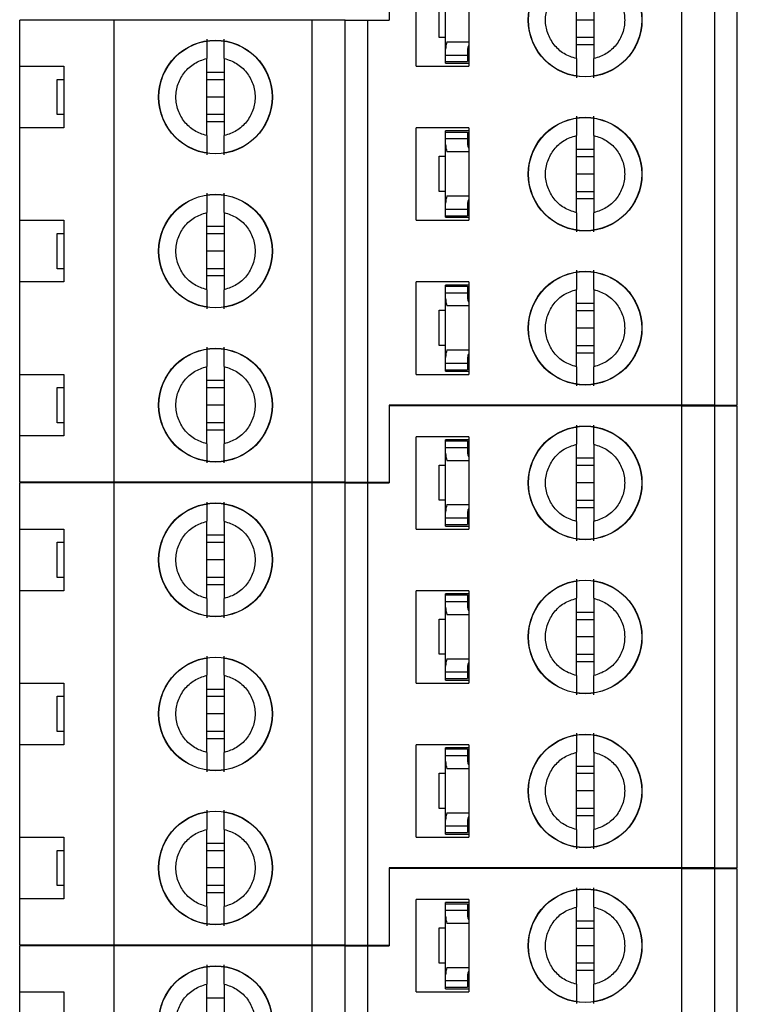
# Paper-space layout 'Layout1' of a CAD drawing. Extents: x 0.1 to 16.9, y 0.1 to 10.9.
# Drawn here: x 11 to 12, y 6.2 to 7.5 of the extents above; entities that cross this region are included whole.
import ezdxf

# ---------------------------------------------------------------- set-up
doc = ezdxf.new("R2010")
doc.units = 0
doc.header["$MEASUREMENT"] = 0
doc.layers.get('0').update_dxf_attribs({"linetype": 'CONTINUOUS'})
doc.styles.add('SLDTEXTSTYLE0', font='TXT', dxfattribs={"width": 0.75})
doc.dimstyles.new('SLDDIMSTYLE0', dxfattribs={"dimtxt": 0.125, "dimasz": 0.13, "dimexe": 0, "dimexo": 0.0625, "dimgap": 0.03125, "dimtad": 0, "dimtih": 1, "dimtoh": 1, "dimlfac": 0.666667, "dimrnd": 1e-09, "dimzin": 4, "dimtxsty": 'SLDTEXTSTYLE0', "dimsah": 1, "dimcen": 0.09, "dimazin": 3, "dimtfac": 1, "dimtofl": 0, "dimtmove": 0, "dimatfit": 3, "dimtolj": 1, "dimtzin": 12})

# ---------------------------------------------------------------- blocks, each defined once
blk = doc.blocks.new('_D_16')
at = {"color": 7, "linetype": 'CONTINUOUS'}
for p, q in [((11.6265, 9.191), (13.0729, 9.191)), ((13.0336, 9.191), (13.0336, 7.2044)), ((13.0336, 4.541), (13.0336, 7.006)), ((11.6265, 4.541), (13.0729, 4.541))]:
    blk.add_line(p, q, dxfattribs=at)
for points in [[(13.0336, 9.191), (13.0136, 9.061), (13.0536, 9.061)], [(13.0336, 4.541), (13.0536, 4.671), (13.0136, 4.671)]]:
    blk.add_solid(points, dxfattribs=at)
at = {"color": 7, "linetype": 'CONTINUOUS', "insert": (12.8719, 7.1671), "char_height": 0.125, "attachment_point": 1, "style": 'SLDTEXTSTYLE0'}
blk.add_mtext('3.10', dxfattribs=at)

psp = doc.layouts.get("Layout1")

# ---------------------------------------------------------------- linework, layer by layer
at = {"color": 7, "linetype": 'CONTINUOUS'}
for p, q in [((11.5355, 7.6384), (11.5355, 7.535)), ((11.9282, 7.0183), (11.9282, 7.6384)), ((11.9725, 7.0183), (11.9725, 7.6384)), ((12.002, 7.6384), (12.002, 7.0183)), ((11.5715, 7.473), (11.5715, 7.597)), ((11.6424, 7.597), (11.6424, 7.473)), ((11.7865, 7.4832), (11.7865, 7.5868)), ((11.8101, 7.5868), (11.8101, 7.4832)), ((11.6111, 7.4958), (11.6111, 7.5748)), ((11.6022, 7.5117), (11.6022, 7.5589)), ((11.1664, 7.535), (11.0394, 7.535)), ((11.0394, 7.473), (11.0394, 7.535)), ((11.0863, 7.535), (11.0867, 7.5359)), ((11.1162, 7.5359), (11.1166, 7.535)), ((11.1664, 6.9149), (11.1664, 7.535)), ((11.4321, 7.535), (11.1664, 7.535)), ((11.4321, 6.9149), (11.4321, 7.535)), ((11.4764, 7.535), (11.4321, 7.535)), ((11.4764, 6.9149), (11.4764, 7.535)), ((11.4764, 7.535), (11.506, 7.535)), ((11.506, 7.535), (11.506, 6.9149)), ((11.506, 7.535), (11.5355, 7.535)), ((11.8101, 7.535), (11.7865, 7.535)), ((11.6111, 7.5117), (11.6022, 7.5117)), ((11.6127, 7.5058), (11.6424, 7.5058)), ((11.8101, 7.5114), (11.7865, 7.5114)), ((11.6111, 7.4881), (11.6111, 7.4958)), ((11.6406, 7.4958), (11.6406, 7.4881)), ((11.6407, 7.4973), (11.6424, 7.4973)), ((11.8101, 7.5016), (11.7865, 7.5016)), ((11.2904, 7.3799), (11.2904, 7.4835)), ((11.314, 7.4835), (11.314, 7.3799)), ((11.6111, 7.4881), (11.6406, 7.4881)), ((11.6111, 7.4792), (11.6111, 7.4881)), ((11.6111, 7.4771), (11.6111, 7.4792)), ((11.6111, 7.4792), (11.6406, 7.4792)), ((11.6406, 7.4881), (11.6406, 7.4792)), ((11.0394, 7.473), (11.0985, 7.473)), ((11.0394, 7.3903), (11.0394, 7.473)), ((11.0985, 7.473), (11.0985, 7.3903)), ((11.2904, 7.4651), (11.314, 7.4651)), ((11.5715, 7.473), (11.6424, 7.473)), ((11.6111, 7.4771), (11.6424, 7.4771)), ((11.0896, 7.4081), (11.0896, 7.4553)), ((11.0896, 7.4553), (11.0985, 7.4553)), ((11.2904, 7.4553), (11.314, 7.4553)), ((11.314, 7.4317), (11.2904, 7.4317)), ((11.0985, 7.4081), (11.0896, 7.4081)), ((11.314, 7.4081), (11.2904, 7.4081)), ((11.314, 7.3983), (11.2904, 7.3983)), ((11.0394, 7.2663), (11.0394, 7.3903)), ((11.0985, 7.3903), (11.0394, 7.3903)), ((11.6424, 7.3903), (11.5715, 7.3903)), ((11.5715, 7.2663), (11.5715, 7.3903)), ((11.6111, 7.3847), (11.6111, 7.3862)), ((11.6424, 7.3862), (11.6111, 7.3862)), ((11.6424, 7.3903), (11.6424, 7.2663)), ((11.6111, 7.3847), (11.6406, 7.3847)), ((11.6111, 7.3759), (11.6111, 7.3847)), ((11.6111, 7.3682), (11.6111, 7.3759)), ((11.6111, 7.3759), (11.6406, 7.3759)), ((11.6406, 7.3847), (11.6406, 7.3759)), ((11.6406, 7.3759), (11.6406, 7.3682)), ((11.7865, 7.2765), (11.7865, 7.3801)), ((11.8101, 7.3801), (11.8101, 7.2765)), ((11.6111, 7.2891), (11.6111, 7.3682)), ((11.6407, 7.3666), (11.6424, 7.3666)), ((11.7865, 7.3617), (11.8101, 7.3617)), ((11.6022, 7.305), (11.6022, 7.3522)), ((11.6022, 7.3522), (11.6111, 7.3522)), ((11.6424, 7.3581), (11.6127, 7.3581)), ((11.7865, 7.3519), (11.8101, 7.3519)), ((11.8101, 7.3283), (11.7865, 7.3283)), ((11.6111, 7.305), (11.6022, 7.305)), ((11.6127, 7.2991), (11.6424, 7.2991)), ((11.8101, 7.3047), (11.7865, 7.3047)), ((11.8101, 7.2949), (11.7865, 7.2949)), ((11.6111, 7.2814), (11.6111, 7.2891)), ((11.6111, 7.2814), (11.6406, 7.2814)), ((11.6111, 7.2725), (11.6111, 7.2814)), ((11.6406, 7.2891), (11.6406, 7.2814)), ((11.6406, 7.2814), (11.6406, 7.2725)), ((11.6407, 7.2906), (11.6424, 7.2906)), ((11.0394, 7.2663), (11.0985, 7.2663)), ((11.0394, 7.1836), (11.0394, 7.2663)), ((11.0985, 7.2663), (11.0985, 7.1836)), ((11.2904, 7.1732), (11.2904, 7.2768)), ((11.314, 7.2768), (11.314, 7.1732)), ((11.5715, 7.2663), (11.6424, 7.2663)), ((11.6111, 7.2725), (11.6406, 7.2725)), ((11.6111, 7.2705), (11.6111, 7.2725)), ((11.6111, 7.2705), (11.6424, 7.2705)), ((11.2904, 7.2584), (11.314, 7.2584)), ((11.0896, 7.2014), (11.0896, 7.2486)), ((11.0896, 7.2486), (11.0985, 7.2486)), ((11.2904, 7.2486), (11.314, 7.2486)), ((11.314, 7.225), (11.2904, 7.225)), ((11.0985, 7.2014), (11.0896, 7.2014)), ((11.314, 7.2014), (11.2904, 7.2014)), ((11.314, 7.1916), (11.2904, 7.1916)), ((11.0394, 7.0596), (11.0394, 7.1836)), ((11.0985, 7.1836), (11.0394, 7.1836)), ((11.5715, 7.0596), (11.5715, 7.1836)), ((11.6424, 7.1836), (11.5715, 7.1836)), ((11.6424, 7.1795), (11.6111, 7.1795)), ((11.6111, 7.178), (11.6111, 7.1795)), ((11.6111, 7.178), (11.6406, 7.178)), ((11.6111, 7.1692), (11.6111, 7.178)), ((11.6406, 7.178), (11.6406, 7.1692)), ((11.6424, 7.1836), (11.6424, 7.0596)), ((11.6111, 7.1615), (11.6111, 7.1692)), ((11.6111, 7.1692), (11.6406, 7.1692)), ((11.6111, 7.0824), (11.6111, 7.1615)), ((11.6406, 7.1692), (11.6406, 7.1615)), ((11.7865, 7.0698), (11.7865, 7.1735)), ((11.8101, 7.1735), (11.8101, 7.0698)), ((11.6424, 7.1515), (11.6127, 7.1515)), ((11.6407, 7.1599), (11.6424, 7.1599)), ((11.7865, 7.155), (11.8101, 7.155)), ((11.6022, 7.0983), (11.6022, 7.1456)), ((11.6022, 7.1456), (11.6111, 7.1456)), ((11.7865, 7.1453), (11.8101, 7.1453)), ((11.8101, 7.1216), (11.7865, 7.1216)), ((11.6111, 7.0983), (11.6022, 7.0983)), ((11.8101, 7.098), (11.7865, 7.098)), ((11.6111, 7.0747), (11.6111, 7.0824)), ((11.6127, 7.0924), (11.6424, 7.0924)), ((11.6406, 7.0824), (11.6406, 7.0747)), ((11.6407, 7.0839), (11.6424, 7.0839)), ((11.8101, 7.0882), (11.7865, 7.0882)), ((11.2904, 6.9665), (11.2904, 7.0701)), ((11.314, 7.0701), (11.314, 6.9665)), ((11.6111, 7.0747), (11.6406, 7.0747)), ((11.6111, 7.0658), (11.6111, 7.0747)), ((11.6406, 7.0747), (11.6406, 7.0658)), ((11.0394, 7.0596), (11.0985, 7.0596)), ((11.0394, 6.9769), (11.0394, 7.0596)), ((11.0985, 7.0596), (11.0985, 6.9769)), ((11.5715, 7.0596), (11.6424, 7.0596)), ((11.6111, 7.0658), (11.6406, 7.0658)), ((11.6111, 7.0638), (11.6111, 7.0658)), ((11.6111, 7.0638), (11.6424, 7.0638)), ((11.0896, 6.9947), (11.0896, 7.0419)), ((11.0896, 7.0419), (11.0985, 7.0419)), ((11.2904, 7.0517), (11.314, 7.0517)), ((11.2904, 7.0419), (11.314, 7.0419)), ((11.314, 7.0183), (11.2904, 7.0183)), ((11.9282, 7.0183), (11.5355, 7.0183)), ((11.5355, 7.0183), (11.5355, 6.9149)), ((11.5355, 7.0174), (11.5355, 6.914)), ((11.9282, 7.0174), (11.5355, 7.0174)), ((11.5882, 7.0174), (11.5886, 7.0183)), ((11.6182, 7.0183), (11.6186, 7.0174)), ((11.9725, 7.0183), (11.9282, 7.0183)), ((11.9282, 6.3973), (11.9282, 7.0174)), ((11.9282, 7.0174), (11.9725, 7.0174)), ((11.9725, 7.0183), (12.002, 7.0183)), ((11.9725, 6.3973), (11.9725, 7.0174)), ((11.9725, 7.0174), (12.002, 7.0174)), ((12.002, 7.0174), (12.002, 6.3973)), ((11.0985, 6.9947), (11.0896, 6.9947)), ((11.314, 6.9947), (11.2904, 6.9947)), ((11.0394, 6.9149), (11.0394, 6.9769)), ((11.0985, 6.9769), (11.0394, 6.9769)), ((11.314, 6.9849), (11.2904, 6.9849)), ((11.5715, 6.852), (11.5715, 6.976)), ((11.6424, 6.976), (11.5715, 6.976)), ((11.6424, 6.976), (11.6424, 6.852)), ((11.6424, 6.9719), (11.6111, 6.9719)), ((11.6111, 6.9704), (11.6111, 6.9719)), ((11.6111, 6.9704), (11.6406, 6.9704)), ((11.6111, 6.9616), (11.6111, 6.9704)), ((11.6406, 6.9704), (11.6406, 6.9616)), ((11.7865, 6.8622), (11.7865, 6.9658)), ((11.8101, 6.9658), (11.8101, 6.8622)), ((11.6111, 6.9538), (11.6111, 6.9616)), ((11.6111, 6.9616), (11.6406, 6.9616)), ((11.6111, 6.8748), (11.6111, 6.9538)), ((11.6406, 6.9616), (11.6406, 6.9538)), ((11.6407, 6.9523), (11.6424, 6.9523)), ((11.6022, 6.8907), (11.6022, 6.9379)), ((11.6022, 6.9379), (11.6111, 6.9379)), ((11.6424, 6.9438), (11.6127, 6.9438)), ((11.7865, 6.9474), (11.8101, 6.9474)), ((11.7865, 6.9376), (11.8101, 6.9376)), ((11.1664, 6.9149), (11.0394, 6.9149)), ((11.0394, 6.852), (11.0394, 6.914)), ((11.1664, 6.914), (11.0394, 6.914)), ((11.0863, 6.914), (11.0867, 6.9149)), ((11.1162, 6.9149), (11.1166, 6.914)), ((11.4321, 6.9149), (11.1664, 6.9149)), ((11.1664, 6.2939), (11.1664, 6.914)), ((11.4321, 6.914), (11.1664, 6.914)), ((11.4764, 6.9149), (11.4321, 6.9149)), ((11.4321, 6.2939), (11.4321, 6.914)), ((11.4764, 6.914), (11.4321, 6.914)), ((11.4764, 6.9149), (11.506, 6.9149)), ((11.4764, 6.2939), (11.4764, 6.914)), ((11.4764, 6.914), (11.506, 6.914)), ((11.506, 6.9149), (11.5355, 6.9149)), ((11.506, 6.914), (11.506, 6.2939)), ((11.506, 6.914), (11.5355, 6.914)), ((11.8101, 6.914), (11.7865, 6.914)), ((11.6111, 6.8907), (11.6022, 6.8907)), ((11.6127, 6.8848), (11.6424, 6.8848)), ((11.8101, 6.8904), (11.7865, 6.8904)), ((11.6111, 6.8671), (11.6111, 6.8748)), ((11.6406, 6.8748), (11.6406, 6.8671)), ((11.6407, 6.8763), (11.6424, 6.8763)), ((11.8101, 6.8806), (11.7865, 6.8806)), ((11.2904, 6.7589), (11.2904, 6.8625)), ((11.314, 6.8625), (11.314, 6.7589)), ((11.6111, 6.8671), (11.6406, 6.8671)), ((11.6111, 6.8582), (11.6111, 6.8671)), ((11.6111, 6.8561), (11.6111, 6.8582)), ((11.6111, 6.8582), (11.6406, 6.8582)), ((11.6406, 6.8671), (11.6406, 6.8582)), ((11.0394, 6.852), (11.0985, 6.852)), ((11.0394, 6.7693), (11.0394, 6.852)), ((11.0985, 6.852), (11.0985, 6.7693)), ((11.2904, 6.8441), (11.314, 6.8441)), ((11.5715, 6.852), (11.6424, 6.852)), ((11.6111, 6.8561), (11.6424, 6.8561)), ((11.0896, 6.7871), (11.0896, 6.8343)), ((11.0896, 6.8343), (11.0985, 6.8343)), ((11.2904, 6.8343), (11.314, 6.8343)), ((11.314, 6.8107), (11.2904, 6.8107)), ((11.0985, 6.7871), (11.0896, 6.7871)), ((11.314, 6.7871), (11.2904, 6.7871)), ((11.0394, 6.6453), (11.0394, 6.7693)), ((11.0985, 6.7693), (11.0394, 6.7693)), ((11.314, 6.7773), (11.2904, 6.7773)), ((11.6424, 6.7693), (11.5715, 6.7693)), ((11.5715, 6.6453), (11.5715, 6.7693)), ((11.6424, 6.7652), (11.6111, 6.7652)), ((11.6111, 6.7637), (11.6111, 6.7652)), ((11.6424, 6.7693), (11.6424, 6.6453)), ((11.6111, 6.7637), (11.6406, 6.7637)), ((11.6111, 6.7549), (11.6111, 6.7637)), ((11.6111, 6.7472), (11.6111, 6.7549)), ((11.6111, 6.7549), (11.6406, 6.7549)), ((11.6406, 6.7637), (11.6406, 6.7549)), ((11.6406, 6.7549), (11.6406, 6.7472)), ((11.7865, 6.6555), (11.7865, 6.7591)), ((11.8101, 6.7591), (11.8101, 6.6555)), ((11.6111, 6.6681), (11.6111, 6.7472)), ((11.6407, 6.7456), (11.6424, 6.7456)), ((11.7865, 6.7407), (11.8101, 6.7407)), ((11.6022, 6.684), (11.6022, 6.7312)), ((11.6022, 6.7312), (11.6111, 6.7312)), ((11.6424, 6.7371), (11.6127, 6.7371)), ((11.7865, 6.7309), (11.8101, 6.7309)), ((11.8101, 6.7073), (11.7865, 6.7073)), ((11.6111, 6.684), (11.6022, 6.684)), ((11.6127, 6.6781), (11.6424, 6.6781)), ((11.8101, 6.6837), (11.7865, 6.6837)), ((11.8101, 6.6739), (11.7865, 6.6739)), ((11.6111, 6.6604), (11.6111, 6.6681)), ((11.6111, 6.6604), (11.6406, 6.6604)), ((11.6111, 6.6515), (11.6111, 6.6604)), ((11.6406, 6.6681), (11.6406, 6.6604)), ((11.6406, 6.6604), (11.6406, 6.6515)), ((11.6407, 6.6696), (11.6424, 6.6696)), ((11.0394, 6.6453), (11.0985, 6.6453)), ((11.0394, 6.5626), (11.0394, 6.6453)), ((11.0985, 6.6453), (11.0985, 6.5626)), ((11.2904, 6.5522), (11.2904, 6.6558)), ((11.314, 6.6558), (11.314, 6.5522)), ((11.5715, 6.6453), (11.6424, 6.6453)), ((11.6111, 6.6515), (11.6406, 6.6515)), ((11.6111, 6.6495), (11.6111, 6.6515)), ((11.6111, 6.6495), (11.6424, 6.6495)), ((11.2904, 6.6374), (11.314, 6.6374)), ((11.0896, 6.5804), (11.0896, 6.6276)), ((11.0896, 6.6276), (11.0985, 6.6276)), ((11.2904, 6.6276), (11.314, 6.6276)), ((11.314, 6.604), (11.2904, 6.604)), ((11.0985, 6.5804), (11.0896, 6.5804)), ((11.314, 6.5804), (11.2904, 6.5804)), ((11.314, 6.5706), (11.2904, 6.5706)), ((11.0394, 6.4386), (11.0394, 6.5626)), ((11.0985, 6.5626), (11.0394, 6.5626)), ((11.5715, 6.4386), (11.5715, 6.5626)), ((11.6424, 6.5626), (11.5715, 6.5626)), ((11.6424, 6.5585), (11.6111, 6.5585)), ((11.6111, 6.557), (11.6111, 6.5585)), ((11.6111, 6.557), (11.6406, 6.557)), ((11.6111, 6.5482), (11.6111, 6.557)), ((11.6406, 6.557), (11.6406, 6.5482)), ((11.6424, 6.5626), (11.6424, 6.4386)), ((11.6111, 6.5405), (11.6111, 6.5482)), ((11.6111, 6.5482), (11.6406, 6.5482)), ((11.6111, 6.4614), (11.6111, 6.5405)), ((11.6406, 6.5482), (11.6406, 6.5405)), ((11.7865, 6.4488), (11.7865, 6.5525)), ((11.8101, 6.5525), (11.8101, 6.4488)), ((11.6424, 6.5305), (11.6127, 6.5305)), ((11.6407, 6.5389), (11.6424, 6.5389)), ((11.7865, 6.534), (11.8101, 6.534)), ((11.6022, 6.4773), (11.6022, 6.5246)), ((11.6022, 6.5246), (11.6111, 6.5246)), ((11.7865, 6.5243), (11.8101, 6.5243)), ((11.8101, 6.5006), (11.7865, 6.5006)), ((11.6111, 6.4773), (11.6022, 6.4773)), ((11.8101, 6.477), (11.7865, 6.477)), ((11.6111, 6.4537), (11.6111, 6.4614)), ((11.6127, 6.4714), (11.6424, 6.4714)), ((11.6406, 6.4614), (11.6406, 6.4537)), ((11.6407, 6.4629), (11.6424, 6.4629)), ((11.8101, 6.4672), (11.7865, 6.4672)), ((11.2904, 6.3455), (11.2904, 6.4491)), ((11.314, 6.4491), (11.314, 6.3455)), ((11.6111, 6.4537), (11.6406, 6.4537)), ((11.6111, 6.4448), (11.6111, 6.4537)), ((11.6406, 6.4537), (11.6406, 6.4448)), ((11.0394, 6.4386), (11.0985, 6.4386)), ((11.0394, 6.3559), (11.0394, 6.4386)), ((11.0985, 6.4386), (11.0985, 6.3559)), ((11.5715, 6.4386), (11.6424, 6.4386)), ((11.6111, 6.4448), (11.6406, 6.4448)), ((11.6111, 6.4428), (11.6111, 6.4448)), ((11.6111, 6.4428), (11.6424, 6.4428)), ((11.0896, 6.3737), (11.0896, 6.4209)), ((11.0896, 6.4209), (11.0985, 6.4209)), ((11.2904, 6.4307), (11.314, 6.4307)), ((11.2904, 6.4209), (11.314, 6.4209)), ((11.314, 6.3973), (11.2904, 6.3973)), ((11.9282, 6.3973), (11.5355, 6.3973)), ((11.5355, 6.3973), (11.5355, 6.2939)), ((11.5355, 6.3964), (11.5355, 6.293)), ((11.9282, 6.3964), (11.5355, 6.3964)), ((11.5882, 6.3964), (11.5886, 6.3973)), ((11.6182, 6.3973), (11.6186, 6.3964)), ((11.9725, 6.3973), (11.9282, 6.3973)), ((11.9282, 5.7763), (11.9282, 6.3964)), ((11.9282, 6.3964), (11.9725, 6.3964)), ((11.9725, 6.3973), (12.002, 6.3973)), ((11.9725, 5.7763), (11.9725, 6.3964)), ((11.9725, 6.3964), (12.002, 6.3964)), ((12.002, 6.3964), (12.002, 5.7763)), ((11.0985, 6.3737), (11.0896, 6.3737)), ((11.314, 6.3737), (11.2904, 6.3737)), ((11.0394, 6.2939), (11.0394, 6.3559)), ((11.0985, 6.3559), (11.0394, 6.3559)), ((11.314, 6.3639), (11.2904, 6.3639)), ((11.5715, 6.231), (11.5715, 6.355)), ((11.6424, 6.355), (11.5715, 6.355)), ((11.6424, 6.355), (11.6424, 6.231)), ((11.6424, 6.3509), (11.6111, 6.3509)), ((11.6111, 6.3494), (11.6111, 6.3509)), ((11.6111, 6.3494), (11.6406, 6.3494)), ((11.6111, 6.3406), (11.6111, 6.3494)), ((11.6406, 6.3494), (11.6406, 6.3406)), ((11.7865, 6.2412), (11.7865, 6.3448)), ((11.8101, 6.3448), (11.8101, 6.2412)), ((11.6111, 6.3328), (11.6111, 6.3406)), ((11.6111, 6.3406), (11.6406, 6.3406)), ((11.6111, 6.2538), (11.6111, 6.3328)), ((11.6406, 6.3406), (11.6406, 6.3328)), ((11.6407, 6.3313), (11.6424, 6.3313)), ((11.6022, 6.2697), (11.6022, 6.3169)), ((11.6022, 6.3169), (11.6111, 6.3169)), ((11.6424, 6.3228), (11.6127, 6.3228)), ((11.7865, 6.3264), (11.8101, 6.3264)), ((11.7865, 6.3166), (11.8101, 6.3166)), ((11.1664, 6.2939), (11.0394, 6.2939)), ((11.1664, 6.293), (11.0394, 6.293)), ((11.0394, 6.231), (11.0394, 6.293)), ((11.0863, 6.293), (11.0867, 6.2939)), ((11.1162, 6.2939), (11.1166, 6.293)), ((11.4321, 6.2939), (11.1664, 6.2939)), ((11.1664, 5.6729), (11.1664, 6.293)), ((11.4321, 6.293), (11.1664, 6.293)), ((11.4764, 6.2939), (11.4321, 6.2939)), ((11.4321, 5.6729), (11.4321, 6.293)), ((11.4764, 6.293), (11.4321, 6.293)), ((11.4764, 6.2939), (11.506, 6.2939)), ((11.4764, 5.6729), (11.4764, 6.293)), ((11.4764, 6.293), (11.506, 6.293)), ((11.506, 6.2939), (11.5355, 6.2939)), ((11.506, 6.293), (11.506, 5.6729)), ((11.506, 6.293), (11.5355, 6.293)), ((11.8101, 6.293), (11.7865, 6.293)), ((11.6111, 6.2697), (11.6022, 6.2697)), ((11.6127, 6.2638), (11.6424, 6.2638)), ((11.8101, 6.2694), (11.7865, 6.2694)), ((11.6111, 6.2461), (11.6111, 6.2538)), ((11.6406, 6.2538), (11.6406, 6.2461)), ((11.6407, 6.2553), (11.6424, 6.2553)), ((11.8101, 6.2596), (11.7865, 6.2596)), ((11.2904, 6.1379), (11.2904, 6.2415)), ((11.314, 6.2415), (11.314, 6.1379)), ((11.6111, 6.2461), (11.6406, 6.2461)), ((11.6111, 6.2372), (11.6111, 6.2461)), ((11.6111, 6.2351), (11.6111, 6.2372)), ((11.6111, 6.2372), (11.6406, 6.2372)), ((11.6406, 6.2461), (11.6406, 6.2372)), ((11.0394, 6.231), (11.0985, 6.231)), ((11.0394, 6.1483), (11.0394, 6.231)), ((11.0985, 6.231), (11.0985, 6.1483)), ((11.2904, 6.2231), (11.314, 6.2231)), ((11.5715, 6.231), (11.6424, 6.231)), ((11.6111, 6.2351), (11.6424, 6.2351))]:
    psp.add_line(p, q, dxfattribs=at)
for centre, radius in [((11.7983, 7.535), 0.0763), ((11.7983, 7.535), 0.076), ((11.3022, 7.4317), 0.0763), ((11.3022, 7.4317), 0.076), ((11.7983, 7.3283), 0.0763), ((11.7983, 7.3283), 0.076), ((11.3022, 7.225), 0.0763), ((11.3022, 7.225), 0.076), ((11.7983, 7.1216), 0.0763), ((11.7983, 7.1216), 0.076), ((11.3022, 7.0183), 0.0763), ((11.3022, 7.0183), 0.076), ((11.7983, 6.914), 0.0763), ((11.7983, 6.914), 0.076), ((11.3022, 6.8107), 0.0763), ((11.3022, 6.8107), 0.076), ((11.7983, 6.7073), 0.0763), ((11.7983, 6.7073), 0.076), ((11.3022, 6.604), 0.0763), ((11.3022, 6.604), 0.076), ((11.7983, 6.5006), 0.0763), ((11.7983, 6.5006), 0.076), ((11.3022, 6.3973), 0.0763), ((11.3022, 6.3973), 0.076), ((11.7983, 6.293), 0.0763), ((11.7983, 6.293), 0.076), ((11.3022, 6.1897), 0.0763), ((11.3022, 6.1897), 0.076)]:
    psp.add_circle(centre, radius, dxfattribs=at)
for centre, major_axis, start_param, end_param in [((11.6524, 7.4958), (0.0413, 0), 2.859777, 3.141593), ((11.6524, 7.4958), (0.0118, 0), 2.586782, 3.141593), ((11.6524, 7.3682), (0.0413, 0), 3.141593, 3.423408), ((11.6524, 7.3682), (0.0118, 0), 3.141593, 3.696404), ((11.6524, 7.2891), (0.0413, 0), 2.859777, 3.141593), ((11.6524, 7.2891), (0.0118, 0), 2.586782, 3.141593), ((11.6524, 7.1615), (0.0413, 0), 3.141593, 3.423408), ((11.6524, 7.1615), (0.0118, 0), 3.141593, 3.696404), ((11.6524, 7.0824), (0.0413, 0), 2.859777, 3.141593), ((11.6524, 7.0824), (0.0118, 0), 2.586782, 3.141593), ((11.6524, 6.9538), (0.0413, 0), 3.141593, 3.423408), ((11.6524, 6.9538), (0.0118, 0), 3.141593, 3.696404), ((11.6524, 6.8748), (0.0413, 0), 2.859777, 3.141593), ((11.6524, 6.8748), (0.0118, 0), 2.586782, 3.141593), ((11.6524, 6.7472), (0.0413, 0), 3.141593, 3.423408), ((11.6524, 6.7472), (0.0118, 0), 3.141593, 3.696404), ((11.6524, 6.6681), (0.0413, 0), 2.859777, 3.141593), ((11.6524, 6.6681), (0.0118, 0), 2.586782, 3.141593), ((11.6524, 6.5405), (0.0413, 0), 3.141593, 3.423408), ((11.6524, 6.5405), (0.0118, 0), 3.141593, 3.696404), ((11.6524, 6.4614), (0.0413, 0), 2.859777, 3.141593), ((11.6524, 6.4614), (0.0118, 0), 2.586782, 3.141593), ((11.6524, 6.3328), (0.0413, 0), 3.141593, 3.423408), ((11.6524, 6.3328), (0.0118, 0), 3.141593, 3.696404), ((11.6524, 6.2538), (0.0413, 0), 2.859777, 3.141593), ((11.6524, 6.2538), (0.0118, 0), 2.586782, 3.141593)]:
    psp.add_ellipse(centre, major_axis=major_axis, ratio=0.870398, start_param=start_param, end_param=end_param, dxfattribs=at)
for points, knots in [([(11.7865, 7.4832), (11.7808, 7.4851), (11.7694, 7.4889), (11.756, 7.5013), (11.7472, 7.5171), (11.7441, 7.535), (11.7472, 7.5529), (11.756, 7.5687), (11.7694, 7.5812), (11.7808, 7.5849), (11.7865, 7.5868)], [0, 0, 0, 0, 0.125, 0.249999, 0.374999, 0.499998, 0.625009, 0.750009, 0.875, 1, 1, 1, 1]), ([(11.8101, 7.5868), (11.8158, 7.5849), (11.8271, 7.5812), (11.8406, 7.5687), (11.8494, 7.5529), (11.8524, 7.535), (11.8494, 7.5171), (11.8406, 7.5013), (11.8271, 7.4889), (11.8158, 7.4851), (11.8101, 7.4832)], [0, 0, 0, 0, 0.124997, 0.250002, 0.374999, 0.500002, 0.624993, 0.74999, 0.875003, 1, 1, 1, 1]), ([(11.2904, 7.5093), (11.2904, 7.5082), (11.2904, 7.506), (11.2904, 7.5001), (11.2904, 7.4926), (11.2904, 7.4865), (11.2904, 7.4835)], [0, 0, 0, 0, 0.249105, 0.500008, 0.749975, 1, 1, 1, 1]), ([(11.314, 7.4835), (11.314, 7.4865), (11.314, 7.4926), (11.314, 7.5001), (11.314, 7.506), (11.314, 7.5082), (11.314, 7.5093)], [0, 0, 0, 0, 0.249862, 0.500036, 0.750025, 1, 1, 1, 1]), ([(11.2904, 7.3799), (11.2847, 7.3817), (11.2734, 7.3855), (11.2599, 7.398), (11.2511, 7.4138), (11.2481, 7.4317), (11.2511, 7.4496), (11.2599, 7.4654), (11.2734, 7.4778), (11.2847, 7.4816), (11.2904, 7.4835)], [0, 0, 0, 0, 0.124999, 0.250015, 0.375002, 0.5, 0.624998, 0.749985, 0.875001, 1, 1, 1, 1]), ([(11.314, 7.4835), (11.3197, 7.4816), (11.3311, 7.4778), (11.3445, 7.4654), (11.3533, 7.4496), (11.3564, 7.4317), (11.3533, 7.4138), (11.3445, 7.398), (11.3311, 7.3855), (11.3197, 7.3817), (11.314, 7.3799)], [0, 0, 0, 0, 0.125001, 0.25, 0.375001, 0.5, 0.624999, 0.75, 0.874999, 1, 1, 1, 1]), ([(11.7865, 7.4832), (11.7865, 7.4802), (11.7865, 7.4741), (11.7865, 7.4666), (11.7865, 7.4607), (11.7865, 7.4585), (11.7865, 7.4574)], [0, 0, 0, 0, 0.2498292, 0.5000412, 0.7500336, 1, 1, 1, 1]), ([(11.8101, 7.4574), (11.8101, 7.4585), (11.8101, 7.4607), (11.8101, 7.4666), (11.8101, 7.4741), (11.8101, 7.4802), (11.8101, 7.4832)], [0, 0, 0, 0, 0.249094, 0.500003, 0.750008, 1, 1, 1, 1]), ([(11.7865, 7.4059), (11.7865, 7.4048), (11.7865, 7.4027), (11.7865, 7.3967), (11.7865, 7.3893), (11.7865, 7.3832), (11.7865, 7.3801)], [0, 0, 0, 0, 0.249092, 0.5, 0.749971, 1, 1, 1, 1]), ([(11.8101, 7.3801), (11.8101, 7.3832), (11.8101, 7.3893), (11.8101, 7.3967), (11.8101, 7.4027), (11.8101, 7.4048), (11.8101, 7.4059)], [0, 0, 0, 0, 0.2498292, 0.5000412, 0.7500336, 1, 1, 1, 1]), ([(11.2904, 7.3799), (11.2904, 7.3768), (11.2904, 7.3707), (11.2904, 7.3633), (11.2904, 7.3573), (11.2904, 7.3552), (11.2904, 7.3541)], [0, 0, 0, 0, 0.249862, 0.500036, 0.750025, 1, 1, 1, 1]), ([(11.314, 7.3541), (11.314, 7.3552), (11.314, 7.3573), (11.314, 7.3633), (11.314, 7.3707), (11.314, 7.3768), (11.314, 7.3799)], [0, 0, 0, 0, 0.249105, 0.500008, 0.749975, 1, 1, 1, 1]), ([(11.7865, 7.2765), (11.7808, 7.2784), (11.7694, 7.2822), (11.756, 7.2946), (11.7472, 7.3104), (11.7441, 7.3283), (11.7472, 7.3462), (11.756, 7.362), (11.7694, 7.3745), (11.7808, 7.3783), (11.7865, 7.3801)], [0, 0, 0, 0, 0.125, 0.249991, 0.374991, 0.500002, 0.625001, 0.750001, 0.875, 1, 1, 1, 1]), ([(11.8101, 7.3801), (11.8158, 7.3783), (11.8271, 7.3745), (11.8406, 7.362), (11.8494, 7.3462), (11.8524, 7.3283), (11.8494, 7.3104), (11.8406, 7.2946), (11.8271, 7.2822), (11.8158, 7.2784), (11.8101, 7.2765)], [0, 0, 0, 0, 0.124997, 0.25001, 0.375007, 0.499998, 0.625001, 0.749998, 0.875003, 1, 1, 1, 1]), ([(11.2904, 7.3026), (11.2904, 7.3015), (11.2904, 7.2993), (11.2904, 7.2934), (11.2904, 7.2859), (11.2904, 7.2798), (11.2904, 7.2768)], [0, 0, 0, 0, 0.249103, 0.49998, 0.749977, 1, 1, 1, 1]), ([(11.314, 7.2768), (11.314, 7.2798), (11.314, 7.2859), (11.314, 7.2934), (11.314, 7.2993), (11.314, 7.3015), (11.314, 7.3026)], [0, 0, 0, 0, 0.24986, 0.500064, 0.750027, 1, 1, 1, 1]), ([(11.2904, 7.1732), (11.2847, 7.1751), (11.2734, 7.1788), (11.2599, 7.1913), (11.2511, 7.2071), (11.2481, 7.225), (11.2511, 7.2429), (11.2599, 7.2587), (11.2734, 7.2711), (11.2847, 7.2749), (11.2904, 7.2768)], [0, 0, 0, 0, 0.125, 0.250008, 0.374996, 0.500006, 0.625004, 0.749992, 0.875, 1, 1, 1, 1]), ([(11.314, 7.2768), (11.3197, 7.2749), (11.3311, 7.2711), (11.3445, 7.2587), (11.3533, 7.2429), (11.3564, 7.225), (11.3533, 7.2071), (11.3445, 7.1913), (11.3311, 7.1788), (11.3197, 7.1751), (11.314, 7.1732)], [0, 0, 0, 0, 0.125001, 0.249993, 0.374994, 0.499994, 0.625006, 0.750007, 0.874999, 1, 1, 1, 1]), ([(11.7865, 7.2765), (11.7865, 7.2735), (11.7865, 7.2674), (11.7865, 7.2599), (11.7865, 7.254), (11.7865, 7.2518), (11.7865, 7.2507)], [0, 0, 0, 0, 0.24986, 0.500065, 0.750025, 1, 1, 1, 1]), ([(11.8101, 7.2507), (11.8101, 7.2518), (11.8101, 7.254), (11.8101, 7.2599), (11.8101, 7.2674), (11.8101, 7.2735), (11.8101, 7.2765)], [0, 0, 0, 0, 0.249102, 0.49998, 0.749977, 1, 1, 1, 1]), ([(11.7865, 7.1992), (11.7865, 7.1981), (11.7865, 7.196), (11.7865, 7.19), (11.7865, 7.1826), (11.7865, 7.1765), (11.7865, 7.1735)], [0, 0, 0, 0, 0.249102, 0.49998, 0.749977, 1, 1, 1, 1]), ([(11.8101, 7.1735), (11.8101, 7.1765), (11.8101, 7.1826), (11.8101, 7.19), (11.8101, 7.196), (11.8101, 7.1981), (11.8101, 7.1992)], [0, 0, 0, 0, 0.24986, 0.500065, 0.750025, 1, 1, 1, 1]), ([(11.2904, 7.1732), (11.2904, 7.1701), (11.2904, 7.164), (11.2904, 7.1566), (11.2904, 7.1506), (11.2904, 7.1485), (11.2904, 7.1474)], [0, 0, 0, 0, 0.24986, 0.500064, 0.750027, 1, 1, 1, 1]), ([(11.314, 7.1474), (11.314, 7.1485), (11.314, 7.1506), (11.314, 7.1566), (11.314, 7.1641), (11.314, 7.1701), (11.314, 7.1732)], [0, 0, 0, 0, 0.249103, 0.49998, 0.749977, 1, 1, 1, 1]), ([(11.7865, 7.0698), (11.7808, 7.0717), (11.7694, 7.0755), (11.756, 7.0879), (11.7472, 7.1037), (11.7441, 7.1216), (11.7472, 7.1395), (11.756, 7.1553), (11.7694, 7.1678), (11.7808, 7.1716), (11.7865, 7.1735)], [0, 0, 0, 0, 0.125, 0.249999, 0.374999, 0.499998, 0.625009, 0.750009, 0.875, 1, 1, 1, 1]), ([(11.8101, 7.1735), (11.8158, 7.1716), (11.8271, 7.1678), (11.8406, 7.1553), (11.8494, 7.1395), (11.8524, 7.1216), (11.8494, 7.1037), (11.8406, 7.0879), (11.8271, 7.0755), (11.8158, 7.0717), (11.8101, 7.0698)], [0, 0, 0, 0, 0.124997, 0.250002, 0.374999, 0.500002, 0.624993, 0.74999, 0.875003, 1, 1, 1, 1]), ([(11.2904, 7.0959), (11.2904, 7.0948), (11.2904, 7.0926), (11.2904, 7.0867), (11.2904, 7.0792), (11.2904, 7.0731), (11.2904, 7.0701)], [0, 0, 0, 0, 0.249105, 0.500008, 0.749975, 1, 1, 1, 1]), ([(11.314, 7.0701), (11.314, 7.0731), (11.314, 7.0792), (11.314, 7.0867), (11.314, 7.0926), (11.314, 7.0948), (11.314, 7.0959)], [0, 0, 0, 0, 0.249862, 0.500036, 0.750025, 1, 1, 1, 1]), ([(11.2904, 6.9665), (11.2847, 6.9684), (11.2734, 6.9722), (11.2599, 6.9846), (11.2511, 7.0004), (11.2481, 7.0183), (11.2511, 7.0362), (11.2599, 7.052), (11.2734, 7.0644), (11.2847, 7.0682), (11.2904, 7.0701)], [0, 0, 0, 0, 0.124999, 0.250015, 0.375002, 0.5, 0.624998, 0.749985, 0.875001, 1, 1, 1, 1]), ([(11.314, 7.0701), (11.3197, 7.0682), (11.3311, 7.0644), (11.3445, 7.052), (11.3533, 7.0362), (11.3564, 7.0183), (11.3533, 7.0004), (11.3445, 6.9846), (11.3311, 6.9722), (11.3197, 6.9684), (11.314, 6.9665)], [0, 0, 0, 0, 0.125001, 0.25, 0.375001, 0.5, 0.624999, 0.75, 0.874999, 1, 1, 1, 1]), ([(11.7865, 7.0698), (11.7865, 7.0668), (11.7865, 7.0607), (11.7865, 7.0532), (11.7865, 7.0473), (11.7865, 7.0451), (11.7865, 7.0441)], [0, 0, 0, 0, 0.2498292, 0.5000412, 0.7500336, 1, 1, 1, 1]), ([(11.8101, 7.0441), (11.8101, 7.0451), (11.8101, 7.0473), (11.8101, 7.0532), (11.8101, 7.0607), (11.8101, 7.0668), (11.8101, 7.0698)], [0, 0, 0, 0, 0.249092, 0.5, 0.749971, 1, 1, 1, 1]), ([(11.7865, 6.9916), (11.7865, 6.9905), (11.7865, 6.9884), (11.7865, 6.9824), (11.7865, 6.9749), (11.7865, 6.9689), (11.7865, 6.9658)], [0, 0, 0, 0, 0.249102, 0.49998, 0.749977, 1, 1, 1, 1]), ([(11.8101, 6.9658), (11.8101, 6.9689), (11.8101, 6.975), (11.8101, 6.9824), (11.8101, 6.9884), (11.8101, 6.9905), (11.8101, 6.9916)], [0, 0, 0, 0, 0.24986, 0.500065, 0.750025, 1, 1, 1, 1]), ([(11.2904, 6.9665), (11.2904, 6.9634), (11.2904, 6.9574), (11.2904, 6.9499), (11.2904, 6.9439), (11.2904, 6.9418), (11.2904, 6.9407)], [0, 0, 0, 0, 0.249862, 0.500036, 0.750025, 1, 1, 1, 1]), ([(11.314, 6.9407), (11.314, 6.9418), (11.314, 6.9439), (11.314, 6.9499), (11.314, 6.9574), (11.314, 6.9634), (11.314, 6.9665)], [0, 0, 0, 0, 0.249105, 0.500008, 0.749975, 1, 1, 1, 1]), ([(11.7865, 6.8622), (11.7808, 6.8641), (11.7694, 6.8679), (11.756, 6.8803), (11.7472, 6.8961), (11.7441, 6.914), (11.7472, 6.9319), (11.756, 6.9477), (11.7694, 6.9602), (11.7808, 6.9639), (11.7865, 6.9658)], [0, 0, 0, 0, 0.125, 0.249999, 0.374999, 0.499998, 0.625009, 0.750009, 0.875, 1, 1, 1, 1]), ([(11.8101, 6.9658), (11.8158, 6.9639), (11.8271, 6.9602), (11.8406, 6.9477), (11.8494, 6.9319), (11.8524, 6.914), (11.8494, 6.8961), (11.8406, 6.8803), (11.8271, 6.8679), (11.8158, 6.8641), (11.8101, 6.8622)], [0, 0, 0, 0, 0.124997, 0.250002, 0.374999, 0.500002, 0.624993, 0.74999, 0.875003, 1, 1, 1, 1]), ([(11.2904, 6.8883), (11.2904, 6.8872), (11.2904, 6.885), (11.2904, 6.8791), (11.2904, 6.8716), (11.2904, 6.8655), (11.2904, 6.8625)], [0, 0, 0, 0, 0.249105, 0.500008, 0.749975, 1, 1, 1, 1]), ([(11.314, 6.8625), (11.314, 6.8655), (11.314, 6.8716), (11.314, 6.8791), (11.314, 6.885), (11.314, 6.8872), (11.314, 6.8883)], [0, 0, 0, 0, 0.249862, 0.500036, 0.750025, 1, 1, 1, 1]), ([(11.2904, 6.7589), (11.2847, 6.7607), (11.2734, 6.7645), (11.2599, 6.777), (11.2511, 6.7928), (11.2481, 6.8107), (11.2511, 6.8286), (11.2599, 6.8444), (11.2734, 6.8568), (11.2847, 6.8606), (11.2904, 6.8625)], [0, 0, 0, 0, 0.124999, 0.250015, 0.375002, 0.5, 0.624998, 0.749985, 0.875001, 1, 1, 1, 1]), ([(11.314, 6.8625), (11.3197, 6.8606), (11.3311, 6.8568), (11.3445, 6.8444), (11.3533, 6.8286), (11.3564, 6.8107), (11.3533, 6.7928), (11.3445, 6.777), (11.3311, 6.7645), (11.3197, 6.7607), (11.314, 6.7589)], [0, 0, 0, 0, 0.125001, 0.25, 0.375001, 0.5, 0.624999, 0.75, 0.874999, 1, 1, 1, 1]), ([(11.7865, 6.8622), (11.7865, 6.8592), (11.7865, 6.8531), (11.7865, 6.8456), (11.7865, 6.8397), (11.7865, 6.8375), (11.7865, 6.8364)], [0, 0, 0, 0, 0.2498292, 0.5000412, 0.7500336, 1, 1, 1, 1]), ([(11.8101, 6.8364), (11.8101, 6.8375), (11.8101, 6.8397), (11.8101, 6.8456), (11.8101, 6.8531), (11.8101, 6.8592), (11.8101, 6.8622)], [0, 0, 0, 0, 0.249094, 0.500003, 0.750008, 1, 1, 1, 1]), ([(11.7865, 6.7849), (11.7865, 6.7838), (11.7865, 6.7817), (11.7865, 6.7757), (11.7865, 6.7683), (11.7865, 6.7622), (11.7865, 6.7591)], [0, 0, 0, 0, 0.249092, 0.5, 0.749971, 1, 1, 1, 1]), ([(11.8101, 6.7591), (11.8101, 6.7622), (11.8101, 6.7683), (11.8101, 6.7757), (11.8101, 6.7817), (11.8101, 6.7838), (11.8101, 6.7849)], [0, 0, 0, 0, 0.2498292, 0.5000412, 0.7500336, 1, 1, 1, 1]), ([(11.2904, 6.7589), (11.2904, 6.7558), (11.2904, 6.7497), (11.2904, 6.7423), (11.2904, 6.7363), (11.2904, 6.7342), (11.2904, 6.7331)], [0, 0, 0, 0, 0.249862, 0.500036, 0.750025, 1, 1, 1, 1]), ([(11.314, 6.7331), (11.314, 6.7342), (11.314, 6.7363), (11.314, 6.7423), (11.314, 6.7497), (11.314, 6.7558), (11.314, 6.7589)], [0, 0, 0, 0, 0.249105, 0.500008, 0.749975, 1, 1, 1, 1]), ([(11.7865, 6.6555), (11.7808, 6.6574), (11.7694, 6.6612), (11.756, 6.6736), (11.7472, 6.6894), (11.7441, 6.7073), (11.7472, 6.7252), (11.756, 6.741), (11.7694, 6.7535), (11.7808, 6.7573), (11.7865, 6.7591)], [0, 0, 0, 0, 0.125, 0.249991, 0.374991, 0.500002, 0.625001, 0.750001, 0.875, 1, 1, 1, 1]), ([(11.8101, 6.7591), (11.8158, 6.7573), (11.8271, 6.7535), (11.8406, 6.741), (11.8494, 6.7252), (11.8524, 6.7073), (11.8494, 6.6894), (11.8406, 6.6736), (11.8271, 6.6612), (11.8158, 6.6574), (11.8101, 6.6555)], [0, 0, 0, 0, 0.124997, 0.25001, 0.375007, 0.499998, 0.625001, 0.749998, 0.875003, 1, 1, 1, 1]), ([(11.2904, 6.6816), (11.2904, 6.6805), (11.2904, 6.6783), (11.2904, 6.6724), (11.2904, 6.6649), (11.2904, 6.6588), (11.2904, 6.6558)], [0, 0, 0, 0, 0.249103, 0.49998, 0.749977, 1, 1, 1, 1]), ([(11.314, 6.6558), (11.314, 6.6588), (11.314, 6.6649), (11.314, 6.6724), (11.314, 6.6783), (11.314, 6.6805), (11.314, 6.6816)], [0, 0, 0, 0, 0.24986, 0.500064, 0.750027, 1, 1, 1, 1]), ([(11.2904, 6.5522), (11.2847, 6.5541), (11.2734, 6.5578), (11.2599, 6.5703), (11.2511, 6.5861), (11.2481, 6.604), (11.2511, 6.6219), (11.2599, 6.6377), (11.2734, 6.6501), (11.2847, 6.6539), (11.2904, 6.6558)], [0, 0, 0, 0, 0.125, 0.250008, 0.374996, 0.500006, 0.625004, 0.749992, 0.875, 1, 1, 1, 1]), ([(11.314, 6.6558), (11.3197, 6.6539), (11.3311, 6.6501), (11.3445, 6.6377), (11.3533, 6.6219), (11.3564, 6.604), (11.3533, 6.5861), (11.3445, 6.5703), (11.3311, 6.5578), (11.3197, 6.5541), (11.314, 6.5522)], [0, 0, 0, 0, 0.125001, 0.249993, 0.374994, 0.499994, 0.625006, 0.750007, 0.874999, 1, 1, 1, 1]), ([(11.7865, 6.6555), (11.7865, 6.6525), (11.7865, 6.6464), (11.7865, 6.6389), (11.7865, 6.633), (11.7865, 6.6308), (11.7865, 6.6297)], [0, 0, 0, 0, 0.24986, 0.500065, 0.750025, 1, 1, 1, 1]), ([(11.8101, 6.6297), (11.8101, 6.6308), (11.8101, 6.633), (11.8101, 6.6389), (11.8101, 6.6464), (11.8101, 6.6525), (11.8101, 6.6555)], [0, 0, 0, 0, 0.249102, 0.49998, 0.749977, 1, 1, 1, 1]), ([(11.7865, 6.5782), (11.7865, 6.5771), (11.7865, 6.575), (11.7865, 6.569), (11.7865, 6.5616), (11.7865, 6.5555), (11.7865, 6.5525)], [0, 0, 0, 0, 0.249102, 0.49998, 0.749977, 1, 1, 1, 1]), ([(11.8101, 6.5525), (11.8101, 6.5555), (11.8101, 6.5616), (11.8101, 6.569), (11.8101, 6.575), (11.8101, 6.5771), (11.8101, 6.5782)], [0, 0, 0, 0, 0.24986, 0.500065, 0.750025, 1, 1, 1, 1]), ([(11.2904, 6.5522), (11.2904, 6.5491), (11.2904, 6.543), (11.2904, 6.5356), (11.2904, 6.5296), (11.2904, 6.5275), (11.2904, 6.5264)], [0, 0, 0, 0, 0.24986, 0.500064, 0.750027, 1, 1, 1, 1]), ([(11.314, 6.5264), (11.314, 6.5275), (11.314, 6.5296), (11.314, 6.5356), (11.314, 6.5431), (11.314, 6.5491), (11.314, 6.5522)], [0, 0, 0, 0, 0.249103, 0.49998, 0.749977, 1, 1, 1, 1]), ([(11.7865, 6.4488), (11.7808, 6.4507), (11.7694, 6.4545), (11.756, 6.4669), (11.7472, 6.4827), (11.7441, 6.5006), (11.7472, 6.5185), (11.756, 6.5343), (11.7694, 6.5468), (11.7808, 6.5506), (11.7865, 6.5525)], [0, 0, 0, 0, 0.125, 0.249999, 0.374999, 0.499998, 0.625009, 0.750009, 0.875, 1, 1, 1, 1]), ([(11.8101, 6.5525), (11.8158, 6.5506), (11.8271, 6.5468), (11.8406, 6.5343), (11.8494, 6.5185), (11.8524, 6.5006), (11.8494, 6.4827), (11.8406, 6.4669), (11.8271, 6.4545), (11.8158, 6.4507), (11.8101, 6.4488)], [0, 0, 0, 0, 0.124997, 0.250002, 0.374999, 0.500002, 0.624993, 0.74999, 0.875003, 1, 1, 1, 1]), ([(11.2904, 6.4749), (11.2904, 6.4738), (11.2904, 6.4716), (11.2904, 6.4657), (11.2904, 6.4582), (11.2904, 6.4521), (11.2904, 6.4491)], [0, 0, 0, 0, 0.249105, 0.500008, 0.749975, 1, 1, 1, 1]), ([(11.314, 6.4491), (11.314, 6.4521), (11.314, 6.4582), (11.314, 6.4657), (11.314, 6.4716), (11.314, 6.4738), (11.314, 6.4749)], [0, 0, 0, 0, 0.249862, 0.500036, 0.750025, 1, 1, 1, 1]), ([(11.2904, 6.3455), (11.2847, 6.3474), (11.2734, 6.3512), (11.2599, 6.3636), (11.2511, 6.3794), (11.2481, 6.3973), (11.2511, 6.4152), (11.2599, 6.431), (11.2734, 6.4434), (11.2847, 6.4472), (11.2904, 6.4491)], [0, 0, 0, 0, 0.124999, 0.250015, 0.375002, 0.5, 0.624998, 0.749985, 0.875001, 1, 1, 1, 1]), ([(11.314, 6.4491), (11.3197, 6.4472), (11.3311, 6.4434), (11.3445, 6.431), (11.3533, 6.4152), (11.3564, 6.3973), (11.3533, 6.3794), (11.3445, 6.3636), (11.3311, 6.3512), (11.3197, 6.3474), (11.314, 6.3455)], [0, 0, 0, 0, 0.125001, 0.25, 0.375001, 0.5, 0.624999, 0.75, 0.874999, 1, 1, 1, 1]), ([(11.7865, 6.4488), (11.7865, 6.4458), (11.7865, 6.4397), (11.7865, 6.4322), (11.7865, 6.4263), (11.7865, 6.4241), (11.7865, 6.4231)], [0, 0, 0, 0, 0.2498292, 0.5000412, 0.7500336, 1, 1, 1, 1]), ([(11.8101, 6.4231), (11.8101, 6.4241), (11.8101, 6.4263), (11.8101, 6.4322), (11.8101, 6.4397), (11.8101, 6.4458), (11.8101, 6.4488)], [0, 0, 0, 0, 0.249094, 0.500003, 0.750008, 1, 1, 1, 1]), ([(11.7865, 6.3706), (11.7865, 6.3695), (11.7865, 6.3674), (11.7865, 6.3614), (11.7865, 6.3539), (11.7865, 6.3479), (11.7865, 6.3448)], [0, 0, 0, 0, 0.249102, 0.49998, 0.749977, 1, 1, 1, 1]), ([(11.8101, 6.3448), (11.8101, 6.3479), (11.8101, 6.354), (11.8101, 6.3614), (11.8101, 6.3674), (11.8101, 6.3695), (11.8101, 6.3706)], [0, 0, 0, 0, 0.24986, 0.500065, 0.750025, 1, 1, 1, 1]), ([(11.2904, 6.3455), (11.2904, 6.3424), (11.2904, 6.3364), (11.2904, 6.3289), (11.2904, 6.3229), (11.2904, 6.3208), (11.2904, 6.3197)], [0, 0, 0, 0, 0.249862, 0.500036, 0.750025, 1, 1, 1, 1]), ([(11.314, 6.3197), (11.314, 6.3208), (11.314, 6.3229), (11.314, 6.3289), (11.314, 6.3364), (11.314, 6.3424), (11.314, 6.3455)], [0, 0, 0, 0, 0.249105, 0.500008, 0.749975, 1, 1, 1, 1]), ([(11.7865, 6.2412), (11.7808, 6.2431), (11.7694, 6.2469), (11.756, 6.2593), (11.7472, 6.2751), (11.7441, 6.293), (11.7472, 6.3109), (11.756, 6.3267), (11.7694, 6.3392), (11.7808, 6.3429), (11.7865, 6.3448)], [0, 0, 0, 0, 0.125, 0.249999, 0.374999, 0.499998, 0.625009, 0.750009, 0.875, 1, 1, 1, 1]), ([(11.8101, 6.3448), (11.8158, 6.3429), (11.8271, 6.3392), (11.8406, 6.3267), (11.8494, 6.3109), (11.8524, 6.293), (11.8494, 6.2751), (11.8406, 6.2593), (11.8271, 6.2469), (11.8158, 6.2431), (11.8101, 6.2412)], [0, 0, 0, 0, 0.124997, 0.250002, 0.374999, 0.500002, 0.624993, 0.74999, 0.875003, 1, 1, 1, 1]), ([(11.2904, 6.2673), (11.2904, 6.2662), (11.2904, 6.264), (11.2904, 6.2581), (11.2904, 6.2506), (11.2904, 6.2445), (11.2904, 6.2415)], [0, 0, 0, 0, 0.249105, 0.500008, 0.749975, 1, 1, 1, 1]), ([(11.314, 6.2415), (11.314, 6.2445), (11.314, 6.2506), (11.314, 6.2581), (11.314, 6.264), (11.314, 6.2662), (11.314, 6.2673)], [0, 0, 0, 0, 0.249862, 0.500036, 0.750025, 1, 1, 1, 1]), ([(11.2904, 6.1379), (11.2847, 6.1397), (11.2734, 6.1435), (11.2599, 6.156), (11.2511, 6.1718), (11.2481, 6.1897), (11.2511, 6.2076), (11.2599, 6.2234), (11.2734, 6.2358), (11.2847, 6.2396), (11.2904, 6.2415)], [0, 0, 0, 0, 0.124999, 0.250015, 0.375002, 0.5, 0.624998, 0.749985, 0.875001, 1, 1, 1, 1]), ([(11.314, 6.2415), (11.3197, 6.2396), (11.3311, 6.2358), (11.3445, 6.2234), (11.3533, 6.2076), (11.3564, 6.1897), (11.3533, 6.1718), (11.3445, 6.156), (11.3311, 6.1435), (11.3197, 6.1397), (11.314, 6.1379)], [0, 0, 0, 0, 0.125001, 0.25, 0.375001, 0.5, 0.624999, 0.75, 0.874999, 1, 1, 1, 1]), ([(11.7865, 6.2412), (11.7865, 6.2382), (11.7865, 6.2321), (11.7865, 6.2246), (11.7865, 6.2187), (11.7865, 6.2165), (11.7865, 6.2154)], [0, 0, 0, 0, 0.2498292, 0.5000412, 0.7500336, 1, 1, 1, 1]), ([(11.8101, 6.2154), (11.8101, 6.2165), (11.8101, 6.2187), (11.8101, 6.2246), (11.8101, 6.2321), (11.8101, 6.2382), (11.8101, 6.2412)], [0, 0, 0, 0, 0.249094, 0.500003, 0.750008, 1, 1, 1, 1])]:
    psp.add_open_spline(points, degree=3, knots=knots, dxfattribs=at)

# ---------------------------------------------------------------- dimensions: what is measured, and where the dimension line sits
dim = psp.add_linear_dim(base=(13.0336, 4.541), p1=(11.5871, 9.191), p2=(11.5871, 4.541), angle=90, dimstyle='SLDDIMSTYLE0', dxfattribs=at)
dim.commit()
dim.dimension.update_dxf_attribs({"geometry": '_D_16', "text_midpoint": (13.0336, 7.1052), "dimtype": 160})

doc.saveas('drawing.dxf')
